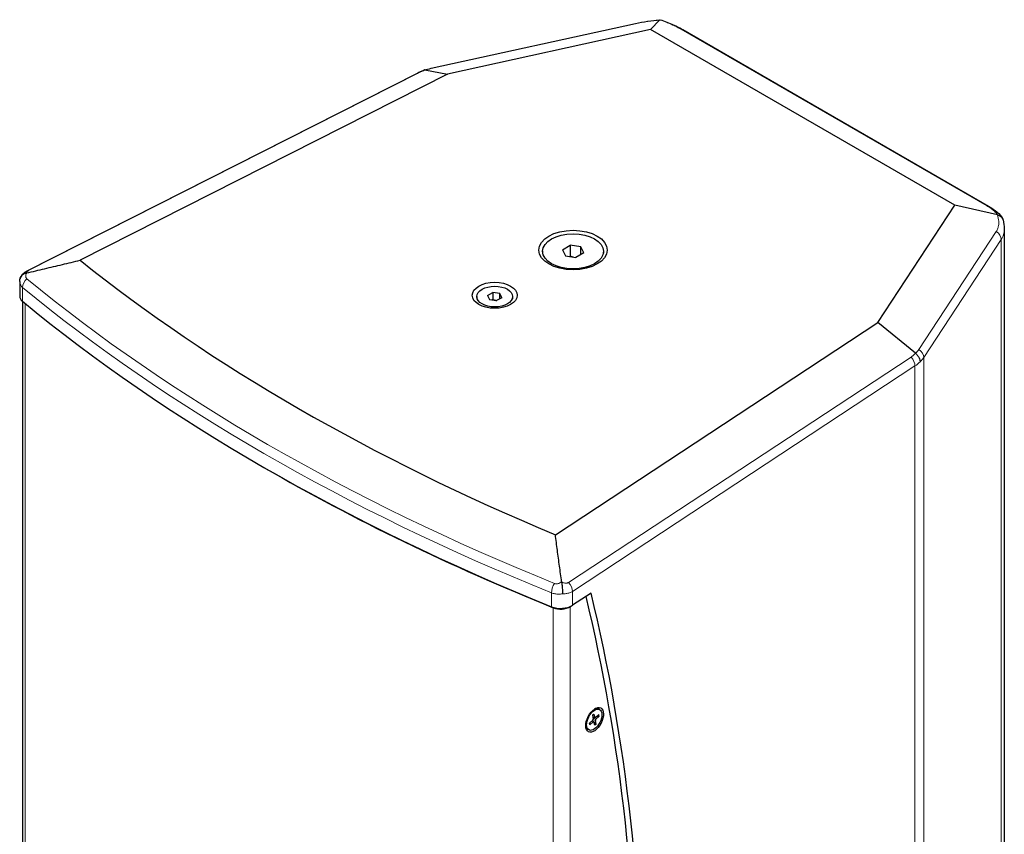
# Model space of a CAD drawing. Units: millimetres. Extents: x -11 to 1256, y -305 to 622.
# Drawn here: x 727 to 936, y -125 to 48 of the extents above; entities that cross this region are included whole.
import ezdxf

# ---------------------------------------------------------------- set-up
doc = ezdxf.new("R2010")
doc.units = ezdxf.units.MM
doc.header["$LTSCALE"] = 2
doc.layers.add('Visible (ISO)', color=7, linetype='Continuous', lineweight=25)
doc.layers.add('Visible Narrow (ISO)', color=7, linetype='Continuous', lineweight=15)

msp = doc.modelspace()

# ---------------------------------------------------------------- linework, layer by layer
at = {"layer": 'Visible (ISO)'}
for p, q in [((814.276, 37.794), (857.825, 47.331)), ((861.042, 46.042), (862.987, 48.097)), ((861.042, 46.042), (817.768, 36.565)), ((925.873, 8.612), (861.042, 46.042)), ((867.871, 46.041), (933.028, 8.423)), ((728.147, -5.377), (811.324, 36.765)), ((817.768, 36.565), (739.46, -3.11)), ((812.949, 37.435), (817.768, 36.565)), ((909.459, -16.373), (925.873, 8.612)), ((934.936, 6.557), (925.873, 8.612)), ((936.413, 3.577), (936.413, -220.484)), ((842.256, -0.856), (843.91, 0.098)), ((846.168, -0.251), (843.91, 0.098)), ((843.91, 0.098), (843.91, -2.206)), ((838.028, -1.206), (838.028, -1.586)), ((842.256, -0.856), (842.862, -2.16)), ((846.774, -1.555), (845.12, -2.51)), ((846.774, -1.555), (846.168, -0.251)), ((846.168, -1.905), (846.168, -0.251)), ((851.002, -1.206), (851.002, -1.586)), ((842.862, -2.16), (845.12, -2.51)), ((726.578, -7.67), (726.578, -10.735)), ((826.304, -10.618), (827.406, -9.981)), ((827.406, -9.981), (827.406, -11.453)), ((828.912, -10.214), (827.406, -9.981)), ((829.315, -11.084), (828.912, -10.214)), ((828.912, -11.317), (828.912, -10.214)), ((727.253, -227.883), (727.253, -11.906)), ((823.982, -10.851), (823.982, -11.363)), ((826.304, -10.618), (826.707, -11.487)), ((826.707, -11.487), (828.213, -11.72)), ((829.315, -11.084), (828.213, -11.72)), ((831.637, -10.851), (831.637, -11.363)), ((840.739, -61.584), (909.459, -16.373)), ((917.473, -22.912), (909.459, -16.373)), ((840.19, -72.675), (840.19, -72.676)), ((848.34, -74.025), (844.388, -76.625)), ((843.88, -76.919), (843.99, -76.847)), ((848.661, -100.07), (848.798, -100.839)), ((849.165, -100.583), (848.714, -100.366)), ((848.945, -99.802), (849.126, -100.529)), ((849.976, -99.921), (849.282, -100.547)), ((850.042, -100.229), (849.358, -100.903)), ((850.143, -98.802), (849.915, -98.686)), ((848.017, -101.77), (848.701, -101.096)), ((848.083, -102.079), (848.777, -101.452)), ((848.896, -101.417), (848.558, -101.237)), ((849.114, -102.197), (848.933, -101.47)), ((849.398, -101.929), (849.261, -101.161)), ((847.916, -103.197), (847.688, -103.082))]:
    msp.add_line(p, q, dxfattribs=at)
for centre, major_axis, ratio, start_param, end_param in [((858.258, 45.353), (-0.433, 1.978), 0.2895763, 6.2831482, 6.2832723), ((866.858, 44.287), (1.012, 1.754), 0.5773503, 0, 0.0002231), ((812.239, 34.958), (-0.915, 1.806), 0.538553, 6.2831551, 6.283219), ((1102.853, 148.221), (448.061, 0), 0.5773503, 3.7664683, 4.0875133), ((729.953, -10.735), (-3.375, 0), 0.5773503, 0, 0.6106756), ((1102.853, 139.954), (-458.542, 0), 0.5773503, 0.6106756, 0.9601207), ((1102.853, 139.403), (457.867, 0), 0.5773503, 3.926254, 4.1017133), ((511.216, -404.081), (-237.934, -469.619), 0.5385529, 2.0709956, 2.580279), ((511.723, -404.338), (238.392, 470.522), 0.5385529, 5.2117656, 5.7227898), ((841.851, -75.34), (-3.375, 0), 0.5773503, 0.9601207, 2.4213197), ((841.851, -75.891), (2.7, 0), 0.5773503, 4.10171, 5.5629413), ((848.801, -100.884), (1.114, 2.198), 0.5385529, 0, 0.5981362), ((849.256, -100.401), (-0.092, -0.182), 0.5385529, 5.7266163, 7.2331601), ((848.801, -100.884), (-1.114, -2.198), 0.5385529, 5.6850491, 6.2831853), ((848.666, -100.958), (0.092, 0.182), 0.5385529, 4.15582, 5.6623638), ((848.803, -101.599), (0.092, 0.182), 0.5385529, 5.7266163, 7.2331601), ((849.393, -101.041), (-0.092, -0.182), 0.5385529, 4.15582, 5.6623638)]:
    msp.add_ellipse(centre, major_axis=major_axis, ratio=ratio, start_param=start_param, end_param=end_param, dxfattribs=at)
for centre, major_axis, ratio in [((844.515, -0.93), (-7.29, 0), 0.5773503), ((844.515, -1.206), (-6.487, 0), 0.5773503), ((827.81, -10.575), (-4.792, 0), 0.5773503), ((827.81, -10.851), (3.827, 0), 0.5773503), ((849.106, -101.038), (-1.297, -2.559), 0.5385529), ((849.029, -101), (1.114, 2.198), 0.5385529)]:
    msp.add_ellipse(centre, major_axis=major_axis, ratio=ratio, dxfattribs=at)
for points, knots in [([(857.828, 47.332), (858.649, 47.511), (859.525, 47.674), (861.292, 47.948), (862.205, 48.061), (863.059, 48.14)], [0.00052104, 0.00052104, 0.00052104, 0.00052104, 0.38886658, 0.38886658, 0.79601152, 0.79601152, 0.79601152, 0.79601152]), ([(863.084, 48.137), (864.032, 47.818), (864.983, 47.45), (866.576, 46.738), (867.257, 46.395), (867.862, 46.046)], [0, 0, 0, 0, 0.44428013, 0.44428013, 0.80992799, 0.80992799, 0.80992799, 0.80992799]), ([(933.028, 8.423), (933.747, 8.007), (934.373, 7.578), (935.343, 6.73), (935.729, 6.307), (936.014, 5.794)], [0, 0, 0, 0, 0.43530086, 0.43530086, 0.8250838, 0.8250838, 0.8250838, 0.8250838]), ([(934.936, 6.557), (935.117, 6.516), (935.287, 6.451), (935.44, 6.364), (935.593, 6.276), (935.729, 6.167), (935.841, 6.04), (935.953, 5.912), (936.04, 5.767), (936.099, 5.612), (936.112, 5.575), (936.125, 5.537), (936.135, 5.5)], [0, 0, 0, 0, 0.25, 0.25, 0.25, 0.5, 0.5, 0.5, 0.75, 0.75, 0.75, 0.80909491, 0.80909491, 0.80909491, 0.80909491]), ([(728.083, -5.812), (727.965, -5.84), (727.841, -5.877), (727.717, -5.927), (727.712, -5.929), (727.706, -5.931), (727.701, -5.933), (727.571, -5.986), (727.442, -6.052), (727.319, -6.135), (727.195, -6.218), (727.077, -6.318), (726.972, -6.437), (726.867, -6.557), (726.776, -6.696), (726.709, -6.857), (726.686, -6.913), (726.666, -6.972), (726.65, -7.033), (726.639, -7.072), (726.63, -7.112), (726.623, -7.153)], [0.00000001, 0.00000001, 0.00000001, 0.00000001, 0.19138096, 0.19138096, 0.19138096, 0.2, 0.2, 0.2, 0.4, 0.4, 0.4, 0.6, 0.6, 0.6, 0.8, 0.8, 0.8, 0.87007724, 0.87007724, 0.87007724, 0.91480243, 0.91480243, 0.91480243, 0.91480243]), ([(726.648, -7.038), (726.708, -6.812), (726.805, -6.595), (727.051, -6.212), (727.202, -6.042), (727.548, -5.733), (727.748, -5.597), (728.023, -5.441), (728.085, -5.409), (728.147, -5.377)], [0, 0, 0, 0, 0.10593414, 0.10593414, 0.21163014, 0.21163014, 0.3315163, 0.3315163, 0.36492688, 0.36492688, 0.36492688, 0.36492688]), ([(917.473, -22.912), (917.664, -23.068), (917.838, -23.252), (917.985, -23.454), (918.131, -23.657), (918.249, -23.878), (918.328, -24.098), (918.406, -24.318), (918.446, -24.537), (918.446, -24.741)], [0, 0, 0, 0, 0.3333333, 0.3333333, 0.3333333, 0.6666667, 0.6666667, 0.6666667, 1, 1, 1, 1]), ([(842.077, -71.626), (842.088, -71.703), (842.099, -71.787), (842.11, -71.876), (842.114, -71.915), (842.119, -71.955), (842.124, -71.996), (842.139, -72.132), (842.155, -72.281), (842.17, -72.444), (842.185, -72.606), (842.199, -72.782), (842.212, -72.97), (842.224, -73.157), (842.235, -73.356), (842.243, -73.56), (842.244, -73.58), (842.245, -73.6), (842.246, -73.62), (842.252, -73.805), (842.257, -73.991), (842.256, -74.168)], [0.00000002, 0.00000002, 0.00000002, 0.00000002, 0.13954515, 0.13954515, 0.13954515, 0.2, 0.2, 0.2, 0.4, 0.4, 0.4, 0.6, 0.6, 0.6, 0.8, 0.8, 0.8, 0.81966561, 0.81966561, 0.81966561, 1, 1, 1, 1]), ([(848.665, -100.091), (848.68, -100.074), (848.695, -100.057), (848.729, -100.02), (848.748, -100.001), (848.786, -99.964), (848.805, -99.946), (848.843, -99.912), (848.862, -99.895), (848.9, -99.864), (848.919, -99.849), (848.938, -99.834)], [6.14326607, 6.14326607, 6.14326607, 6.14326607, 6.19339851, 6.19339851, 6.2535206, 6.2535206, 6.31364269, 6.31364269, 6.37376478, 6.37376478, 6.43388687, 6.43388687, 6.43388687, 6.43388687]), ([(848.945, -99.802), (848.947, -99.81), (848.947, -99.818), (848.944, -99.827), (848.942, -99.831), (848.938, -99.834)], [0.0197146727, 0.0197146727, 0.0197146727, 0.0197146727, 0.0247045429, 0.0247045429, 0.0286764636, 0.0286764636, 0.0286764636, 0.0286764636]), ([(850.042, -100.229), (850.035, -100.236), (850.024, -100.243), (850.005, -100.253), (849.992, -100.257), (849.972, -100.261), (849.962, -100.261), (849.953, -100.261)], [0.019714673, 0.019714673, 0.019714673, 0.019714673, 0.024704543, 0.024704543, 0.029650018, 0.029650018, 0.033619497, 0.033619497, 0.033619497, 0.033619497]), ([(848.101, -102.019), (848.095, -102.002), (848.088, -101.985), (848.077, -101.949), (848.072, -101.931), (848.062, -101.892), (848.058, -101.872), (848.05, -101.832), (848.047, -101.81), (848.043, -101.775), (848.042, -101.761), (848.04, -101.747)], [4.55988528, 4.55988528, 4.55988528, 4.55988528, 4.62059513, 4.62059513, 4.68130499, 4.68130499, 4.74201485, 4.74201485, 4.80272471, 4.80272471, 4.84081776, 4.84081776, 4.84081776, 4.84081776]), ([(848.101, -102.019), (848.103, -102.023), (848.104, -102.027), (848.105, -102.038), (848.104, -102.048), (848.097, -102.063), (848.09, -102.072), (848.083, -102.079)], [0.046682551, 0.046682551, 0.046682551, 0.046682551, 0.049160491, 0.049160491, 0.054105967, 0.054105967, 0.059095837, 0.059095837, 0.059095837, 0.059095837]), ([(849.35, -101.853), (849.357, -101.859), (849.364, -101.866), (849.377, -101.882), (849.384, -101.893), (849.393, -101.911), (849.397, -101.921), (849.398, -101.929)], [0.045191012, 0.045191012, 0.045191012, 0.045191012, 0.049160491, 0.049160491, 0.054105967, 0.054105967, 0.059095837, 0.059095837, 0.059095837, 0.059095837])]:
    msp.add_open_spline(points, degree=3, knots=knots, dxfattribs=at)
for points in [[(862.987, 48.097), (863.022, 48.133), (863.054, 48.147), (863.084, 48.137)], [(812.77, 37.43), (813.247, 37.557), (813.754, 37.68), (814.276, 37.794)], [(811.328, 36.767), (811.764, 36.988), (812.233, 37.205), (812.722, 37.413)], [(812.949, 37.435), (812.867, 37.45), (812.791, 37.443), (812.722, 37.413)], [(936.135, 5.5), (936.314, 4.863), (936.413, 4.215), (936.413, 3.578)], [(936.413, 3.577), (936.413, 3.577), (936.413, 3.578), (936.413, 3.578)], [(728.083, -5.812), (729.357, -5.511), (731.898, -4.909), (735.69, -4.009), (738.205, -3.409), (739.46, -3.11)], [(726.578, -7.67), (726.578, -7.497), (726.593, -7.323), (726.623, -7.153)], [(842.077, -71.626), (841.922, -70.5), (841.616, -68.255), (841.17, -64.908), (840.881, -62.689), (840.739, -61.584)]]:
    msp.add_open_spline(points, degree=3, dxfattribs=at)
for points, weights in [([(843.798, -2.305), (843.853, -2.257), (843.91, -2.206)], [2.42963881933, 2.41013714027, 2.38797681679]), ([(843.91, -2.206), (844.242, -2.338), (844.539, -2.42)], [2.38797681679, 2.48601236693, 2.53201535093]), ([(827.406, -11.453), (827.335, -11.518), (827.268, -11.574)], [2.47506030433, 2.51848707019, 2.55206312999]), ([(827.406, -11.453), (827.872, -11.639), (828.276, -11.683)], [2.47506030433, 2.69862666592, 2.66111801732]), ([(849.625, -100.238), (849.78, -100.248), (849.953, -100.261)], [1.01164204423, 1.00838397694, 1.00199774675]), ([(848.802, -101.367), (848.697, -101.274), (848.604, -101.191)], [1.01473936682, 1.01374828803, 1.00943932977]), ([(849.35, -101.853), (849.123, -101.652), (848.937, -101.487)], [1.00199774675, 1.01290568457, 1.01468751591])]:
    msp.add_rational_spline(points, weights, degree=2, dxfattribs=at)
at = {"layer": 'Visible Narrow (ISO)'}
for p, q in [((814.388, 37.784), (857.937, 47.321)), ((867.499, 46.136), (932.656, 8.517)), ((728.465, -5.312), (811.642, 36.83)), ((918.189, -22.146), (934.708, 2.997)), ((919.236, -23.854), (935.755, 1.289)), ((935.755, -222.342), (935.755, 1.289)), ((727.188, -8.887), (727.188, -11.853)), ((727.741, -12.308), (727.741, -228.777)), ((843.546, -71.754), (916.538, -23.732)), ((919.236, -247.485), (919.236, -23.854)), ((844.388, -73.659), (917.379, -25.637)), ((917.379, -249.268), (917.379, -25.637)), ((839.916, -76.936), (839.916, -73.97)), ((844.388, -73.659), (844.388, -76.625)), ((840.303, -77.168), (840.39, -77.096)), ((840.303, -77.168), (840.303, -293.764)), ((843.88, -76.919), (843.856, -76.907)), ((843.88, -76.919), (843.88, -293.515)), ((849.126, -100.529), (848.707, -100.325)), ((849.358, -100.903), (848.753, -100.588)), ((848.777, -101.452), (848.491, -101.303)), ((849.261, -101.161), (848.792, -100.933))]:
    msp.add_line(p, q, dxfattribs=at)
for centre, major_axis, ratio, start_param, end_param in [((858.258, 45.353), (-0.433, 1.978), 0.2895763, 6.0994221, 6.2831482), ((866.858, 44.287), (1.012, 1.754), 0.5773503, 0.0002231, 0.3217506), ((814.709, 35.816), (-0.433, 1.978), 0.289574, 6.0993337, 6.2831407), ((812.239, 34.958), (-0.915, 1.806), 0.538553, 5.9919794, 6.2831551), ((816.2, 36.684), (-7.192, -2.239), 0.2419032, 5.1049341, 5.321497), ((932.015, 6.669), (1.012, 1.754), 0.5773484, 6.283095, 6.6048369), ((933.861, 1.704), (1.692, -1.112), 0.7634223, 0.4648377, 1.5719186), ((729.062, -7.183), (-0.915, 1.806), 0.5385529, 5.9919442, 6.2830205), ((728.847, -8.216), (-1.289, -1.562), 0.6689236, 4.4946605, 5.6018092), ((1102.853, 144.399), (457.423, 0), 0.5773503, 3.7522683, 4.1017133), ((1102.853, 142.921), (458.542, 0), 0.5773503, 3.7522683, 4.1017134), ((917.343, -23.44), (1.692, -1.112), 0.7634223, 0.4648923, 1.572041), ((915.857, -24.866), (1.113, -1.692), 0.6136998, 0.7506266, 1.8577532), ((906.513, -15.9), (12.521, -8.088), 0.599444, 6.0248593, 6.1765282), ((841.077, -73.012), (-0.759, -1.878), 0.4681878, 4.3173294, 5.4244509), ((842.866, -72.888), (1.113, -1.692), 0.6136998, 0.7506445, 1.8577932), ((849.029, -101), (-0.696, -1.374), 0.5385529, 3.9797356, 4.2676518), ((848.992, -100.981), (-0.66, -1.303), 0.5385529, 2.3998159, 2.662992), ((849.029, -101), (0.696, 1.374), 0.5385529, 5.550532, 5.8384481), ((849.029, -101), (-0.696, -1.374), 0.5385529, 5.550532, 5.8384481), ((848.992, -100.981), (-0.66, -1.303), 0.5385529, 0.856763, 1.1351825), ((849.029, -101), (0.696, 1.374), 0.5385529, 3.9797356, 4.2676518)]:
    msp.add_ellipse(centre, major_axis=major_axis, ratio=ratio, start_param=start_param, end_param=end_param, dxfattribs=at)
for points, knots in [([(857.937, 47.321), (858.423, 47.427), (858.919, 47.526), (859.429, 47.617), (859.474, 47.625), (859.519, 47.632), (859.563, 47.64), (860.121, 47.738), (860.699, 47.827), (861.272, 47.904), (861.332, 47.912), (861.391, 47.92), (861.451, 47.928), (861.964, 47.994), (862.475, 48.05), (862.987, 48.097)], [0.0000005, 0.0000005, 0.0000005, 0.0000005, 0.30664116, 0.30664116, 0.30664116, 0.33333333, 0.33333333, 0.33333333, 0.66666667, 0.66666667, 0.66666667, 0.70129392, 0.70129392, 0.70129392, 1, 1, 1, 1]), ([(862.987, 48.097), (863.533, 47.915), (864.056, 47.725), (864.565, 47.524), (864.591, 47.514), (864.618, 47.503), (864.644, 47.493), (865.177, 47.28), (865.694, 47.056), (866.172, 46.828), (866.228, 46.802), (866.283, 46.775), (866.338, 46.749), (866.753, 46.547), (867.138, 46.344), (867.499, 46.136)], [0, 0, 0, 0, 0.3168503, 0.3168503, 0.3168503, 0.3333333, 0.3333333, 0.3333333, 0.6666667, 0.6666667, 0.6666667, 0.7054857, 0.7054857, 0.7054857, 1, 1, 1, 1]), ([(932.656, 8.517), (933.014, 8.311), (933.334, 8.107), (933.618, 7.905), (933.651, 7.881), (933.683, 7.858), (933.715, 7.834), (934.023, 7.609), (934.286, 7.384), (934.492, 7.17), (934.509, 7.153), (934.525, 7.136), (934.541, 7.119), (934.722, 6.923), (934.854, 6.736), (934.936, 6.557)], [0.00000047, 0.00000047, 0.00000047, 0.00000047, 0.29873339, 0.29873339, 0.29873339, 0.33333333, 0.33333333, 0.33333333, 0.66666667, 0.66666667, 0.66666667, 0.69344842, 0.69344842, 0.69344842, 1, 1, 1, 1]), ([(934.708, 2.997), (934.858, 3.226), (934.977, 3.472), (935.063, 3.737), (935.092, 3.825), (935.117, 3.915), (935.138, 4.007), (935.215, 4.338), (935.247, 4.697), (935.23, 5.074), (935.228, 5.119), (935.225, 5.164), (935.221, 5.21), (935.189, 5.636), (935.096, 6.084), (934.936, 6.557)], [0.00000003, 0.00000003, 0.00000003, 0.00000003, 0.25025732, 0.25025732, 0.25025732, 0.33333333, 0.33333333, 0.33333333, 0.63106467, 0.63106467, 0.63106467, 0.66666667, 0.66666667, 0.66666667, 1, 1, 1, 1]), ([(935.755, 1.289), (935.979, 1.631), (936.304, 2.348), (936.413, 3.168), (936.413, 3.577)], [0.00003379, 0.00003379, 0.00003379, 0.00003379, 0.33333333, 0.63627671, 0.63627671, 0.63627671, 0.63627671]), ([(728.083, -5.812), (728.008, -5.929), (727.898, -6.16), (727.84, -6.497), (727.9, -6.803), (728.02, -6.968), (728.105, -7.037)], [0.00000007, 0.00000007, 0.00000007, 0.00000007, 0.25, 0.5, 0.75, 1, 1, 1, 1]), ([(728.083, -5.812), (728.065, -5.802), (728.049, -5.792), (728.038, -5.781), (728.027, -5.77), (728.019, -5.759), (728.013, -5.747), (728.005, -5.727), (728.003, -5.705), (728.009, -5.681), (728.011, -5.675), (728.013, -5.669), (728.015, -5.663), (728.028, -5.631), (728.053, -5.597), (728.089, -5.56), (728.092, -5.558), (728.094, -5.556), (728.096, -5.554), (728.132, -5.519), (728.179, -5.482), (728.237, -5.443), (728.258, -5.429), (728.281, -5.414), (728.305, -5.4), (728.352, -5.371), (728.405, -5.342), (728.465, -5.312)], [0, 0, 0, 0, 0.1039859, 0.1039859, 0.1039859, 0.2, 0.2, 0.2, 0.3597416, 0.3597416, 0.3597416, 0.4, 0.4, 0.4, 0.6, 0.6, 0.6, 0.6116275, 0.6116275, 0.6116275, 0.8, 0.8, 0.8, 0.8673651, 0.8673651, 0.8673651, 1, 1, 1, 1]), ([(726.578, -7.67), (726.578, -7.757), (726.6, -8.02), (726.757, -8.442), (727.021, -8.749), (727.188, -8.887)], [0.17162668, 0.17162668, 0.17162668, 0.17162668, 0.33333333, 0.66666667, 0.99992928, 0.99992928, 0.99992928, 0.99992928]), ([(916.538, -23.732), (916.719, -23.613), (917.055, -23.356), (917.342, -23.065), (917.473, -22.912)], [0.00000611, 0.00000611, 0.00000611, 0.00000611, 0.5, 1, 1, 1, 1]), ([(840.557, -71.962), (840.587, -71.974), (840.618, -71.985), (840.649, -71.994), (840.734, -72.02), (840.823, -72.035), (840.916, -72.041), (840.956, -72.043), (840.997, -72.044), (841.038, -72.043), (841.127, -72.04), (841.219, -72.029), (841.312, -72.008), (841.361, -71.998), (841.41, -71.985), (841.458, -71.969), (841.544, -71.942), (841.63, -71.907), (841.712, -71.866), (841.765, -71.84), (841.817, -71.81), (841.868, -71.778), (841.94, -71.733), (842.01, -71.683), (842.077, -71.626)], [0, 0, 0, 0, 0.0663431, 0.0663431, 0.0663431, 0.25, 0.25, 0.25, 0.32858529, 0.32858529, 0.32858529, 0.5, 0.5, 0.5, 0.59023901, 0.59023901, 0.59023901, 0.75, 0.75, 0.75, 0.85366432, 0.85366432, 0.85366432, 0.99999991, 0.99999991, 0.99999991, 0.99999991]), ([(842.077, -71.626), (842.117, -71.65), (842.157, -71.673), (842.197, -71.694), (842.286, -71.74), (842.375, -71.779), (842.465, -71.81), (842.513, -71.826), (842.561, -71.841), (842.609, -71.853), (842.692, -71.875), (842.774, -71.889), (842.855, -71.897), (842.908, -71.903), (842.96, -71.905), (843.011, -71.904), (843.085, -71.903), (843.157, -71.896), (843.225, -71.882), (843.28, -71.871), (843.333, -71.856), (843.384, -71.837), (843.441, -71.815), (843.495, -71.787), (843.546, -71.754)], [0, 0, 0, 0, 0.0772765, 0.0772765, 0.0772765, 0.25, 0.25, 0.25, 0.3421855, 0.3421855, 0.3421855, 0.5, 0.5, 0.5, 0.6028305, 0.6028305, 0.6028305, 0.75, 0.75, 0.75, 0.8679069, 0.8679069, 0.8679069, 1, 1, 1, 1]), ([(839.916, -73.97), (840.14, -74.061), (840.628, -74.199), (841.429, -74.268), (841.983, -74.216), (842.256, -74.168)], [0.00000309, 0.00000309, 0.00000309, 0.00000309, 0.33333333, 0.66666667, 1, 1, 1, 1]), ([(842.256, -74.168), (842.516, -74.178), (843.035, -74.156), (843.764, -73.991), (844.196, -73.785), (844.388, -73.659)], [0.00000193, 0.00000193, 0.00000193, 0.00000193, 0.33333333, 0.66666667, 1, 1, 1, 1])]:
    msp.add_open_spline(points, degree=3, knots=knots, dxfattribs=at)
for points in [[(812.949, 37.435), (813.162, 37.492), (813.614, 37.608), (814.12, 37.725), (814.388, 37.784)], [(917.473, -22.912), (917.608, -22.808), (917.865, -22.58), (918.088, -22.3), (918.189, -22.146)], [(918.446, -24.741), (918.594, -24.615), (918.877, -24.343), (919.124, -24.025), (919.236, -23.854)]]:
    msp.add_open_spline(points, degree=3, dxfattribs=at)

doc.saveas('drawing.dxf')
